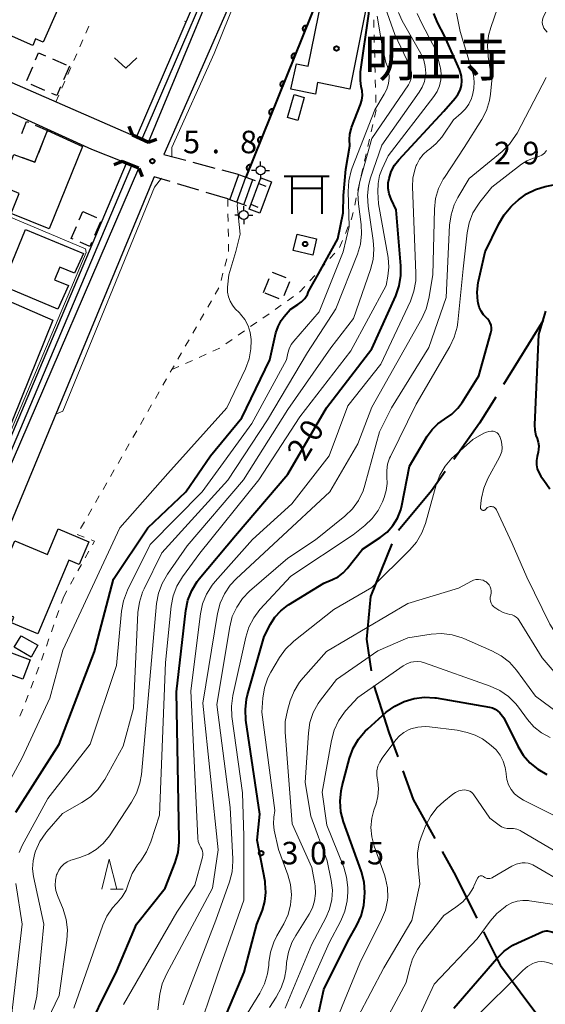
# Model space of a CAD drawing. Units: metres. Extents: x -78000 to -76000, y 33000 to 34501.
# Drawn here: x -77424 to -77336, y 33780 to 33944 of the extents above; entities that cross this region are included whole.
import ezdxf

# ---------------------------------------------------------------- set-up
doc = ezdxf.new("R2010")
doc.units = ezdxf.units.M
for name, color, linetype, lineweight in [('110600_大字・町・丁目界', 7, 'Continuous', 40), ('210100_道路縁(街区線)', 7, 'Continuous', 30), ('210600_庭園路等', 7, 'Continuous', 30), ('220300_道路橋(高架部)', 7, 'Continuous', 70), ('220399_道路橋(ひげ)', 7, 'Continuous', 70), ('221400_石段', 7, 'Continuous', 30), ('221499_石段(中)', 7, 'Continuous', 30), ('300100_普通建物', 7, 'Continuous', 30), ('300300_普通無壁舎', 7, 'Continuous', 30), ('340200_屋門', 7, 'Continuous', 30), ('352100_神社', 7, 'Continuous', 40), ('420500_灯ろう', 7, 'Continuous', 30), ('510100_河川', 7, 'Continuous', 30), ('611100_コンクリート被覆(直落)', 7, 'Continuous', 30), ('630100_植生界', 7, 'Continuous', 30), ('631300_畑', 7, 'Continuous', 13), ('633200_針葉樹林', 7, 'Continuous', 13), ('710100_等高線(計曲線)', 7, 'Continuous', 40), ('710200_等高線(主曲線)', 7, 'Continuous', 13), ('731200_図化機測定による標高点', 7, 'Continuous', 40), ('813100_(注記)建物の名称', 7, 'Continuous', 40), ('819900_指示点', 7, 'Continuous', 40)]:
    doc.layers.add(name, color=color, linetype=linetype, lineweight=lineweight)
doc.styles.add('Style-Kanji', font='MS Gothic.ttf')
doc.styles.add('Style-WORKING', font='MS Gothic.ttf')

msp = doc.modelspace()

# ---------------------------------------------------------------- linework, layer by layer
at = {"layer": '110600_大字・町・丁目界', "linetype": 'Continuous', "lineweight": 40}
for p, q in [((-77336.466, 33893.542), (-77343.046, 33882.913)), ((-77361.663, 33856.387), (-77365.21, 33847.6)), ((-77346.413, 33791.759), (-77343.58, 33786.09)), ((-77337.03, 33777.31), (-77343.58, 33786.09))]:
    msp.add_line(p, q, dxfattribs=at)
at = {"layer": '110600_大字・町・丁目界', "linetype": 'Continuous', "lineweight": 40, "flags": 128}
for points in [[(-77344.361, 33880.787), (-77347.04, 33876.46), (-77351.332, 33870.419)], [(-77352.78, 33868.381), (-77355.04, 33865.2), (-77360.548, 33858.598)], [(-77365.21, 33847.6), (-77365.89, 33840.5), (-77365.126, 33835.187)], [(-77364.656, 33832.739), (-77362.17, 33824.96), (-77360.688, 33820.887)], [(-77359.834, 33818.538), (-77358.11, 33813.8), (-77354.486, 33807.281)], [(-77353.272, 33805.096), (-77351.35, 33801.64), (-77347.53, 33793.996)]]:
    msp.add_lwpolyline(points, dxfattribs=at)
at = {"layer": '210100_道路縁(街区線)', "linetype": 'Continuous', "lineweight": 30, "flags": 128}
for points in [[(-77436.84, 33938.36), (-77428.96, 33934.92), (-77403.36, 33923.74), (-77402.24, 33923.25), (-77385.93, 33962.52), (-77430.01, 33979.32), (-77432.6, 33979.85), (-77434.05, 33979.85), (-77435.49, 33979.27), (-77441.01, 33974.69), (-77445.65, 33976.98), (-77459.22, 33983.66), (-77471.88, 33963.43), (-77474, 33959.3), (-77473.19, 33956.05), (-77456.39, 33947.88), (-77436.84, 33938.36)], [(-77372.89, 33966.03), (-77380.04, 33962.9), (-77382.18, 33961.14), (-77399.64, 33921.22)], [(-77475.84, 33951.56), (-77479.6, 33951.44), (-77494.89, 33930.95), (-77493.07, 33926.25), (-77478.58, 33919.94), (-77418.17, 33893.64), (-77428.76, 33867.48), (-77426.08, 33867.29), (-77403.84, 33918.92), (-77406.62, 33920.06), (-77411.66, 33922.03), (-77427.3, 33929.15)], [(-77401.26, 33917.51), (-77401.43, 33917.11), (-77424.38, 33861.75), (-77430.24, 33847.6)]]:
    msp.add_lwpolyline(points, dxfattribs=at)
at = {"layer": '210600_庭園路等', "linetype": 'Continuous', "lineweight": 30}
for p, q in [((-77399.64, 33921.22), (-77396.017, 33920.252)), ((-77394.81, 33919.929), (-77391.187, 33918.96)), ((-77389.979, 33918.637), (-77387.52, 33917.98)), ((-77398.59, 33916.701), (-77401.26, 33917.51)), ((-77393.805, 33915.25), (-77397.394, 33916.338)), ((-77389.02, 33913.8), (-77392.609, 33914.888))]:
    msp.add_line(p, q, dxfattribs=at)
at = {"layer": '220300_道路橋(高架部)', "linetype": 'Continuous', "lineweight": 70, "flags": 128}
for points in [[(-77404.91, 33924.49), (-77402.24, 33923.25)], [(-77403.84, 33918.92), (-77406.62, 33920.06)]]:
    msp.add_lwpolyline(points, dxfattribs=at)
at = {"layer": '220399_道路橋(ひげ)', "linetype": 'Continuous', "lineweight": 70, "flags": 128}
for points in [[(-77404.91, 33924.49), (-77405.42, 33925.9)], [(-77402.24, 33923.25), (-77400.83, 33923.77)], [(-77406.62, 33920.06), (-77408, 33919.48)], [(-77403.84, 33918.92), (-77403.26, 33917.54)]]:
    msp.add_lwpolyline(points, dxfattribs=at)
at = {"layer": '221400_石段', "linetype": 'Continuous', "lineweight": 30, "flags": 128}
for points in [[(-77387.52, 33917.98), (-77385.99, 33917.44), (-77384.47, 33916.89)], [(-77389.02, 33913.8), (-77385.96, 33912.7)]]:
    msp.add_lwpolyline(points, dxfattribs=at)
at = {"layer": '221499_石段(中)', "linetype": 'Continuous', "lineweight": 30, "flags": 128}
for points in [[(-77388.67, 33913.67), (-77387.17, 33917.86)], [(-77387.49, 33913.25), (-77385.99, 33917.44)], [(-77386.31, 33912.83), (-77384.82, 33917.02)]]:
    msp.add_lwpolyline(points, dxfattribs=at)
at = {"layer": '300100_普通建物', "linetype": 'Continuous', "lineweight": 30, "flags": 128}
for points in [[(-77421.5, 33939.39), (-77428.32, 33942.38), (-77425.67, 33948.42), (-77423.88, 33947.64), (-77423.19, 33949.21), (-77419.97, 33947.8), (-77420.48, 33946.64), (-77417.39, 33945.28), (-77419.74, 33939.92), (-77421.02, 33940.48)], [(-77375.61, 33935.9), (-77373.32, 33947.15), (-77365.97, 33945.69), (-77368.66, 33932.11), (-77374.03, 33933.18), (-77374.4, 33931.28), (-77378.48, 33932.09), (-77377.56, 33936.29)], [(-77413.23, 33922.53), (-77418.75, 33908.81), (-77425.11, 33911.39), (-77423.75, 33914.73), (-77426.67, 33915.92), (-77426.2, 33917.17), (-77424.68, 33921.22), (-77421.17, 33919.93), (-77419.06, 33925.18)], [(-77426.56, 33899.32), (-77422.7, 33908.7), (-77413.07, 33904.74), (-77414.57, 33901.46), (-77417.01, 33902.44), (-77417.89, 33900.31), (-77415.53, 33899.38), (-77417.34, 33895.45)], [(-77417.28, 33858.84), (-77412.17, 33856.7), (-77413.76, 33852.91), (-77415.5, 33853.65), (-77420.65, 33841.38), (-77425.02, 33843.21), (-77424.64, 33844.12), (-77429.08, 33845.98), (-77424.51, 33856.88), (-77419.06, 33854.59)]]:
    msp.add_lwpolyline(points, close=True, dxfattribs=at)
at = {"layer": '300100_普通建物', "linetype": 'Continuous', "lineweight": 30}
for points in [[(-77376.27, 33930.73), (-77377.35, 33926.89), (-77379.03, 33927.36), (-77377.94, 33931.2)], [(-77383.49, 33917.3), (-77381.72, 33916.63), (-77383.68, 33911.43), (-77385.45, 33912.1)], [(-77378.1, 33905.21), (-77377.47, 33907.92), (-77374.21, 33907.16), (-77374.84, 33904.45)], [(-77423.46, 33841.04), (-77420.65, 33839.46), (-77421.78, 33837.5), (-77424.59, 33839.13)], [(-77426.82, 33838.86), (-77421.96, 33837.06), (-77423.17, 33833.79), (-77428.03, 33835.6)]]:
    msp.add_3dface(points, dxfattribs=at)
at = {"layer": '300300_普通無壁舎', "linetype": 'Continuous', "lineweight": 30}
for p, q in [((-77422.502, 33933.538), (-77421.516, 33935.835)), ((-77418.231, 33937.143), (-77415.933, 33936.157)), ((-77415.38, 33935.92), (-77416.366, 33933.623)), ((-77419.482, 33931.889), (-77421.779, 33932.875)), ((-77419.635, 33923.748), (-77420.568, 33921.429)), ((-77413.742, 33910.339), (-77413.16, 33911.69)), ((-77413.16, 33911.69), (-77410.863, 33910.704)), ((-77410.209, 33910.014), (-77411.195, 33907.717)), ((-77381.629, 33901.636), (-77379.308, 33900.706)), ((-77383.06, 33898.24), (-77382.13, 33900.561)), ((-77378.74, 33899.988), (-77379.672, 33897.668)), ((-77380.432, 33897.196), (-77382.756, 33898.119))]:
    msp.add_line(p, q, dxfattribs=at)
at = {"layer": '300300_普通無壁舎', "linetype": 'Continuous', "lineweight": 30, "flags": 128}
for points in [[(-77421.022, 33936.983), (-77420.53, 33938.13), (-77419.379, 33937.636)], [(-77416.86, 33932.474), (-77417.48, 33931.03), (-77418.333, 33931.396)], [(-77423.324, 33924.716), (-77422.54, 33926.72), (-77422.221, 33926.579)], [(-77421.078, 33926.073), (-77419.06, 33925.18), (-77419.169, 33924.908)], [(-77421.034, 33920.269), (-77421.17, 33919.93), (-77423.174, 33920.666)], [(-77414.745, 33907.085), (-77415.08, 33907.23), (-77414.236, 33909.191)], [(-77411.689, 33906.568), (-77411.98, 33905.89), (-77413.597, 33906.589)]]:
    msp.add_lwpolyline(points, dxfattribs=at)
at = {"layer": '340200_屋門', "linetype": 'Continuous', "lineweight": 30}
for p, q in [((-77383.83, 33916.4), (-77382.661, 33915.957)), ((-77382.076, 33915.736), (-77382.06, 33915.73)), ((-77385.15, 33912.91), (-77383.983, 33912.462)), ((-77383.4, 33912.238), (-77383.38, 33912.23))]:
    msp.add_line(p, q, dxfattribs=at)
at = {"layer": '352100_神社', "linetype": 'Continuous', "lineweight": 40}
for p, q in [((-77379.6, 33917.585), (-77372.1, 33917.585)), ((-77378.35, 33917.585), (-77378.35, 33911.335)), ((-77373.35, 33917.585), (-77373.35, 33911.335)), ((-77378.35, 33915.585), (-77373.35, 33915.585))]:
    msp.add_line(p, q, dxfattribs=at)
at = {"layer": '420500_灯ろう', "linetype": 'Continuous', "lineweight": 30}
for p, q in [((-77383.55, 33919.31), (-77383.55, 33920.06)), ((-77384.3, 33918.56), (-77385.05, 33918.56)), ((-77383.55, 33917.81), (-77383.55, 33917.06)), ((-77382.8, 33918.56), (-77382.05, 33918.56)), ((-77386.34, 33911.88), (-77386.34, 33912.63)), ((-77387.09, 33911.13), (-77387.84, 33911.13)), ((-77386.34, 33910.38), (-77386.34, 33909.63)), ((-77385.59, 33911.13), (-77384.84, 33911.13))]:
    msp.add_line(p, q, dxfattribs=at)
for centre in [(-77383.55, 33918.56), (-77386.34, 33911.13)]:
    msp.add_circle(centre, 0.75, dxfattribs=at)
at = {"layer": '510100_河川', "linetype": 'Continuous', "lineweight": 30, "flags": 128}
for points in [[(-77404.23, 33924.12), (-77387.46, 33963.1)], [(-77403.32, 33923.72), (-77386.52, 33962.74)], [(-77428.07, 33867.43), (-77405.91, 33919.77)], [(-77427.02, 33867.36), (-77404.99, 33919.39)]]:
    msp.add_lwpolyline(points, dxfattribs=at)
at = {"layer": '611100_コンクリート被覆(直落)', "linetype": 'Continuous', "lineweight": 40}
msp.add_line((-77371.37, 33953.76), (-77385.99, 33917.44), dxfattribs=at)
at = {"layer": '611100_コンクリート被覆(直落)', "linetype": 'Continuous', "lineweight": 40, "flags": 128}
for points in [[(-77376.224, 33941.7), (-77375.851, 33942.628), (-77375.893, 33942.643), (-77375.935, 33942.653), (-77375.977, 33942.66), (-77376.021, 33942.664), (-77376.064, 33942.663), (-77376.108, 33942.659), (-77376.151, 33942.652), (-77376.192, 33942.639), (-77376.234, 33942.625), (-77376.273, 33942.605), (-77376.311, 33942.584), (-77376.346, 33942.558), (-77376.379, 33942.529), (-77376.41, 33942.498), (-77376.438, 33942.464), (-77376.462, 33942.429), (-77376.483, 33942.391), (-77376.502, 33942.351), (-77376.516, 33942.309), (-77376.527, 33942.267), (-77376.534, 33942.225), (-77376.538, 33942.181), (-77376.537, 33942.138), (-77376.533, 33942.094), (-77376.525, 33942.051), (-77376.513, 33942.009), (-77376.498, 33941.968), (-77376.478, 33941.929), (-77376.457, 33941.891), (-77376.431, 33941.856), (-77376.403, 33941.823), (-77376.372, 33941.792), (-77376.338, 33941.764), (-77376.302, 33941.74), (-77376.264, 33941.719)], [(-77378.091, 33937.062), (-77377.718, 33937.99), (-77377.76, 33938.004), (-77377.802, 33938.015), (-77377.844, 33938.022), (-77377.888, 33938.026), (-77377.931, 33938.025), (-77377.975, 33938.021), (-77378.018, 33938.013), (-77378.06, 33938.001), (-77378.101, 33937.986), (-77378.14, 33937.967), (-77378.178, 33937.945), (-77378.213, 33937.919), (-77378.246, 33937.891), (-77378.277, 33937.86), (-77378.305, 33937.826), (-77378.329, 33937.79), (-77378.35, 33937.753), (-77378.369, 33937.713), (-77378.383, 33937.671), (-77378.394, 33937.629), (-77378.401, 33937.587), (-77378.405, 33937.543), (-77378.404, 33937.499), (-77378.4, 33937.456), (-77378.392, 33937.413), (-77378.38, 33937.371), (-77378.365, 33937.33), (-77378.346, 33937.29), (-77378.324, 33937.253), (-77378.298, 33937.218), (-77378.27, 33937.184), (-77378.239, 33937.154), (-77378.205, 33937.126), (-77378.169, 33937.102), (-77378.132, 33937.08)], [(-77379.959, 33932.424), (-77379.585, 33933.351), (-77379.627, 33933.366), (-77379.669, 33933.376), (-77379.711, 33933.384), (-77379.755, 33933.387), (-77379.798, 33933.387), (-77379.842, 33933.383), (-77379.885, 33933.375), (-77379.927, 33933.363), (-77379.968, 33933.348), (-77380.007, 33933.328), (-77380.045, 33933.307), (-77380.08, 33933.281), (-77380.113, 33933.252), (-77380.144, 33933.222), (-77380.172, 33933.188), (-77380.196, 33933.152), (-77380.217, 33933.114), (-77380.236, 33933.074), (-77380.25, 33933.033), (-77380.261, 33932.991), (-77380.268, 33932.948), (-77380.272, 33932.904), (-77380.271, 33932.861), (-77380.267, 33932.817), (-77380.259, 33932.774), (-77380.247, 33932.733), (-77380.232, 33932.691), (-77380.213, 33932.652), (-77380.191, 33932.614), (-77380.165, 33932.579), (-77380.137, 33932.546), (-77380.106, 33932.515), (-77380.072, 33932.488), (-77380.036, 33932.464), (-77379.999, 33932.442)], [(-77381.826, 33927.785), (-77381.452, 33928.713), (-77381.494, 33928.728), (-77381.536, 33928.738), (-77381.578, 33928.745), (-77381.622, 33928.749), (-77381.666, 33928.748), (-77381.709, 33928.744), (-77381.752, 33928.737), (-77381.794, 33928.724), (-77381.835, 33928.71), (-77381.874, 33928.69), (-77381.912, 33928.669), (-77381.947, 33928.643), (-77381.98, 33928.614), (-77382.011, 33928.583), (-77382.039, 33928.549), (-77382.063, 33928.514), (-77382.084, 33928.476), (-77382.103, 33928.436), (-77382.117, 33928.394), (-77382.128, 33928.352), (-77382.135, 33928.31), (-77382.139, 33928.266), (-77382.138, 33928.223), (-77382.134, 33928.179), (-77382.126, 33928.136), (-77382.114, 33928.094), (-77382.1, 33928.053), (-77382.08, 33928.014), (-77382.058, 33927.976), (-77382.033, 33927.941), (-77382.004, 33927.908), (-77381.973, 33927.877), (-77381.939, 33927.849), (-77381.903, 33927.825), (-77381.866, 33927.804)], [(-77383.693, 33923.147), (-77383.319, 33924.075), (-77383.361, 33924.089), (-77383.403, 33924.1), (-77383.445, 33924.107), (-77383.489, 33924.111), (-77383.533, 33924.11), (-77383.576, 33924.106), (-77383.619, 33924.098), (-77383.661, 33924.086), (-77383.702, 33924.071), (-77383.741, 33924.052), (-77383.779, 33924.03), (-77383.814, 33924.005), (-77383.847, 33923.976), (-77383.878, 33923.945), (-77383.906, 33923.911), (-77383.93, 33923.875), (-77383.952, 33923.838), (-77383.97, 33923.798), (-77383.984, 33923.756), (-77383.995, 33923.714), (-77384.002, 33923.672), (-77384.006, 33923.628), (-77384.005, 33923.584), (-77384.001, 33923.541), (-77383.994, 33923.498), (-77383.981, 33923.456), (-77383.967, 33923.415), (-77383.947, 33923.375), (-77383.925, 33923.338), (-77383.9, 33923.303), (-77383.871, 33923.269), (-77383.84, 33923.239), (-77383.806, 33923.211), (-77383.77, 33923.187), (-77383.733, 33923.165)], [(-77385.56, 33918.509), (-77385.186, 33919.436), (-77385.228, 33919.451), (-77385.27, 33919.461), (-77385.312, 33919.469), (-77385.356, 33919.472), (-77385.4, 33919.472), (-77385.443, 33919.468), (-77385.486, 33919.46), (-77385.528, 33919.448), (-77385.569, 33919.433), (-77385.609, 33919.413), (-77385.646, 33919.392), (-77385.681, 33919.366), (-77385.715, 33919.337), (-77385.745, 33919.307), (-77385.773, 33919.273), (-77385.797, 33919.237), (-77385.819, 33919.199), (-77385.837, 33919.159), (-77385.851, 33919.118), (-77385.862, 33919.076), (-77385.869, 33919.033), (-77385.873, 33918.989), (-77385.872, 33918.946), (-77385.868, 33918.902), (-77385.861, 33918.859), (-77385.848, 33918.818), (-77385.834, 33918.776), (-77385.814, 33918.737), (-77385.792, 33918.699), (-77385.767, 33918.664), (-77385.738, 33918.631), (-77385.707, 33918.6), (-77385.673, 33918.573), (-77385.638, 33918.549), (-77385.6, 33918.527)]]:
    msp.add_lwpolyline(points, close=True, dxfattribs=at)
at = {"layer": '630100_植生界', "linetype": 'Continuous', "lineweight": 13}
for p, q in [((-77412.676, 33941.446), (-77412.181, 33942.594)), ((-77396.194, 33943.399), (-77395.98, 33943.31)), ((-77364.663, 33942.377), (-77364.697, 33943.626)), ((-77364.595, 33939.878), (-77364.629, 33941.127)), ((-77413.667, 33939.151), (-77413.171, 33940.299)), ((-77414.658, 33936.856), (-77414.162, 33938.004)), ((-77364.527, 33937.379), (-77364.561, 33938.628)), ((-77364.459, 33934.879), (-77364.493, 33936.129)), ((-77415.648, 33934.561), (-77415.153, 33935.708)), ((-77416.639, 33932.265), (-77416.144, 33933.413)), ((-77364.391, 33932.38), (-77364.425, 33933.63)), ((-77417.63, 33929.97), (-77417.135, 33931.118)), ((-77364.322, 33929.881), (-77364.356, 33931.131)), ((-77364.577, 33927.414), (-77364.303, 33928.633)), ((-77365.125, 33924.974), (-77364.851, 33926.194)), ((-77365.672, 33922.535), (-77365.398, 33923.755)), ((-77366.22, 33920.096), (-77365.946, 33921.315)), ((-77366.768, 33917.657), (-77366.494, 33918.876)), ((-77367.316, 33915.217), (-77367.042, 33916.437)), ((-77389.02, 33913.8), (-77388.998, 33912.55)), ((-77367.864, 33912.778), (-77367.59, 33913.998)), ((-77388.976, 33911.3), (-77388.955, 33910.051)), ((-77388.932, 33908.801), (-77388.908, 33907.551)), ((-77369.404, 33908.042), (-77368.92, 33909.194)), ((-77370.372, 33905.737), (-77369.888, 33906.889)), ((-77372.021, 33903.863), (-77371.186, 33904.793)), ((-77389.181, 33903.843), (-77389.499, 33902.634)), ((-77389.818, 33901.426), (-77390.136, 33900.217)), ((-77373.691, 33902.002), (-77372.856, 33902.933)), ((-77375.36, 33900.141), (-77374.525, 33901.072)), ((-77390.488, 33899.022), (-77391.11, 33897.938)), ((-77377.03, 33898.281), (-77376.195, 33899.211)), ((-77391.733, 33896.854), (-77392.355, 33895.77)), ((-77379.06, 33896.828), (-77378.035, 33897.543)), ((-77381.112, 33895.399), (-77380.086, 33896.114)), ((-77392.977, 33894.686), (-77393.6, 33893.601)), ((-77385.214, 33892.541), (-77384.189, 33893.256)), ((-77383.163, 33893.97), (-77382.137, 33894.685)), ((-77394.222, 33892.517), (-77394.845, 33891.433)), ((-77387.266, 33891.112), (-77386.24, 33891.827)), ((-77395.467, 33890.349), (-77396.089, 33889.265)), ((-77389.317, 33889.683), (-77388.291, 33890.398)), ((-77396.712, 33888.181), (-77397.334, 33887.097)), ((-77396.037, 33886.398), (-77394.895, 33886.907)), ((-77393.753, 33887.416), (-77392.612, 33887.925)), ((-77398.32, 33885.38), (-77397.178, 33885.889)), ((-77399.202, 33883.845), (-77399.824, 33882.761)), ((-77400.447, 33881.678), (-77401.07, 33880.594)), ((-77401.692, 33879.51), (-77402.315, 33878.426)), ((-77402.937, 33877.342), (-77403.56, 33876.258)), ((-77404.183, 33875.174), (-77404.805, 33874.09)), ((-77405.428, 33873.006), (-77406.051, 33871.922)), ((-77406.673, 33870.839), (-77407.296, 33869.755)), ((-77407.919, 33868.671), (-77408.541, 33867.587)), ((-77409.164, 33866.503), (-77409.786, 33865.419)), ((-77410.409, 33864.335), (-77411.032, 33863.251)), ((-77411.654, 33862.167), (-77412.277, 33861.084)), ((-77412.9, 33860), (-77413.522, 33858.916)), ((-77414.1, 33857.91), (-77412.936, 33857.456)), ((-77412.163, 33855.113), (-77412.77, 33854.02)), ((-77413.378, 33852.928), (-77413.985, 33851.835)), ((-77414.592, 33850.743), (-77415.2, 33849.65)), ((-77416.34, 33847.6), (-77416.753, 33846.42)), ((-77415.807, 33848.558), (-77416.34, 33847.6)), ((-77417.166, 33845.24), (-77417.579, 33844.061)), ((-77417.992, 33842.881), (-77418.405, 33841.701)), ((-77418.818, 33840.521), (-77419.231, 33839.341)), ((-77419.644, 33838.161), (-77420.056, 33836.982)), ((-77420.47, 33835.8), (-77420.921, 33834.634)), ((-77420.469, 33835.802), (-77420.47, 33835.8)), ((-77421.373, 33833.469), (-77421.824, 33832.303)), ((-77422.276, 33831.138), (-77422.727, 33829.972)), ((-77423.179, 33828.806), (-77423.63, 33827.641))]:
    msp.add_line(p, q, dxfattribs=at)
at = {"layer": '630100_植生界', "linetype": 'Continuous', "lineweight": 13, "flags": 128}
for points in [[(-77368.436, 33910.347), (-77368.38, 33910.48), (-77368.138, 33911.559)], [(-77388.884, 33906.301), (-77388.86, 33905.06), (-77388.862, 33905.052)], [(-77391.47, 33888.434), (-77390.47, 33888.88), (-77390.343, 33888.969)], [(-77397.956, 33886.013), (-77398.32, 33885.38), (-77398.579, 33884.929)], [(-77411.771, 33857.001), (-77411.23, 33856.79), (-77411.555, 33856.205)]]:
    msp.add_lwpolyline(points, dxfattribs=at)
at = {"layer": '631300_畑', "linetype": 'Continuous', "lineweight": 13, "flags": 128}
msp.add_lwpolyline([(-77407.885, 33937.315), (-77406.01, 33935.565), (-77404.135, 33937.315)], dxfattribs=at)
at = {"layer": '633200_針葉樹林', "linetype": 'Continuous', "lineweight": 13}
msp.add_line((-77408.542, 33798.83), (-77406.458, 33798.83), dxfattribs=at)
at = {"layer": '633200_針葉樹林', "linetype": 'Continuous', "lineweight": 13, "flags": 128}
msp.add_lwpolyline([(-77410, 33798.83), (-77408.75, 33803.83), (-77407.5, 33798.83)], dxfattribs=at)
at = {"layer": '710100_等高線(計曲線)', "linetype": 'Continuous', "lineweight": 40, "flags": 128}
for points, elevation in [([(-77366.57, 33931.05), (-77366.62, 33931.81), (-77366.8, 33932.56), (-77366.9, 33933.55), (-77366.87, 33934.97), (-77365.51, 33944.63), (-77365.71, 33947.31), (-77366.36, 33950.79), (-77366.36, 33952.02), (-77366.36, 33953.45), (-77364.74, 33956.82), (-77361.87, 33962.46), (-77353, 33978.26), (-77349, 33985.29), (-77343.33, 33991.38), (-77342.26, 33992.75), (-77341.44, 33994.29), (-77340.9, 33995.95), (-77340.69, 33997.28), (-77340.28, 34001.72), (-77337.01, 34009), (-77333.52, 34020.43)], 10), ([(-77413.53, 33773), (-77407.5, 33785.25), (-77404.22, 33793), (-77399.44, 33799), (-77397.78, 33803.28), (-77397.29, 33804.96), (-77397.1, 33806.69), (-77397.1, 33807.09), (-77397.56, 33831.68), (-77396.01, 33845.24), (-77395.66, 33846.95), (-77395.02, 33848.57), (-77394.11, 33850.06), (-77393.75, 33850.51), (-77387.73, 33857.73), (-77379, 33867.98), (-77372.54, 33879), (-77365, 33888.84), (-77361.01, 33897.68), (-77360.44, 33899.33), (-77360.16, 33901.05), (-77360.17, 33902.65), (-77360.97, 33912.01), (-77361.79, 33913.78), (-77362.1, 33914.65), (-77362.26, 33915.56), (-77362.26, 33916.49), (-77362.14, 33917.22), (-77361.77, 33918.37), (-77361.2, 33919.43), (-77360.48, 33920.34), (-77353, 33928.43), (-77351.12, 33930.6), (-77350.65, 33931.23), (-77350.31, 33931.94), (-77350.09, 33932.7), (-77350.01, 33933.48), (-77350.07, 33934.27), (-77350.26, 33935.03), (-77350.4, 33935.39), (-77352.89, 33941), (-77354.05, 33943.21), (-77354.66, 33944.67)], 20), ([(-77424.33, 33811.67), (-77417.11, 33823), (-77411.2, 33838.44), (-77408.07, 33850.47), (-77402.33, 33859), (-77396.02, 33865), (-77391.9, 33871), (-77386.65, 33877.35), (-77382.01, 33887), (-77380.98, 33891.48), (-77380.62, 33892.56), (-77380.09, 33893.56), (-77379.61, 33894.2), (-77378.61, 33895.39), (-77377.33, 33896.2), (-77376.71, 33896.67), (-77376.18, 33897.25), (-77375.75, 33897.91), (-77375.53, 33898.41), (-77373.89, 33901.35), (-77370.65, 33907.16), (-77369.8, 33911.48), (-77369.71, 33914.37), (-77369.34, 33918.78), (-77368.67, 33922.67), (-77368.71, 33923.71), (-77368.66, 33924.58), (-77368.47, 33925.43), (-77368.37, 33925.71), (-77366.87, 33929.54), (-77366.66, 33930.28), (-77366.57, 33931.05)], 10), ([(-77361.49, 33859.39), (-77360.73, 33860.64), (-77360.19, 33862), (-77360, 33862.77), (-77358.72, 33869.28), (-77355.76, 33874.29), (-77354.96, 33875.4), (-77353.98, 33876.37), (-77352.89, 33877.12), (-77351.7, 33877.95), (-77350.66, 33878.98), (-77349.97, 33879.92), (-77347.19, 33884.33), (-77345.15, 33891.52), (-77345.07, 33891.94), (-77345.07, 33892.35), (-77345.14, 33892.77), (-77345.27, 33893.16), (-77345.48, 33893.53), (-77345.74, 33893.85), (-77345.9, 33894), (-77346.4, 33894.52), (-77346.81, 33895.12), (-77347.11, 33895.78), (-77347.3, 33896.52), (-77347.33, 33896.71), (-77347.43, 33898.29), (-77347.26, 33899.87), (-77347.21, 33900.1), (-77346.1, 33905), (-77343.87, 33909.67), (-77342.98, 33911.17), (-77341.84, 33912.49), (-77341.51, 33912.8), (-77340.56, 33913.64), (-77339.23, 33914.64), (-77337.75, 33915.39), (-77336.13, 33915.87), (-77333.61, 33916.39)], 30), ([(-77336.09, 33895.1), (-77337.21, 33891.21), (-77337.9, 33876.2), (-77337.86, 33875.29), (-77337.66, 33874.41), (-77337.47, 33873.9), (-77337.28, 33873.32), (-77337.19, 33872.71), (-77337.21, 33872.1), (-77337.29, 33871.65), (-77337.48, 33870.9), (-77337.59, 33870.22), (-77337.58, 33869.53), (-77337.45, 33868.86), (-77337.2, 33868.22), (-77336.85, 33867.62), (-77336.73, 33867.47), (-77336.33, 33866.97), (-77335.37, 33865.52)], 30), ([(-77391, 33773.84), (-77386.27, 33785), (-77384.15, 33793), (-77383.24, 33795.33), (-77382.82, 33796.79), (-77382.65, 33798.31), (-77382.76, 33799.83), (-77382.8, 33800.12), (-77384.11, 33807), (-77383.69, 33811.33), (-77385.98, 33827.01), (-77386.08, 33828.75), (-77385.87, 33830.48), (-77385.7, 33831.19), (-77382.94, 33840.94), (-77381.9, 33842.97), (-77381.14, 33844.17), (-77380.19, 33845.22), (-77379.07, 33846.09), (-77378.91, 33846.19), (-77373, 33849.82), (-77371.54, 33850.41), (-77370.61, 33850.88), (-77369.78, 33851.51), (-77369.1, 33852.23), (-77366.55, 33855.45), (-77363.61, 33857.39), (-77362.47, 33858.3), (-77361.49, 33859.39)], 30), ([(-77374.55, 33775), (-77373, 33782.13), (-77369, 33790.16), (-77367.5, 33792.82), (-77366.77, 33794.41), (-77366.34, 33796.1), (-77366.2, 33797.5), (-77366.19, 33798.27), (-77366.3, 33800.01), (-77366.71, 33801.71), (-77366.77, 33801.9), (-77369.7, 33810.04), (-77370.15, 33811.73), (-77370.29, 33813.47), (-77370.14, 33815.2), (-77369.95, 33816.03), (-77368.7, 33820.67), (-77368.1, 33822.31), (-77367.23, 33823.82), (-77366.1, 33825.15), (-77365.69, 33825.54), (-77362.59, 33828.3), (-77361.19, 33829.34), (-77359.63, 33830.12), (-77357.96, 33830.62), (-77356.23, 33830.82), (-77354.49, 33830.72), (-77354.27, 33830.69), (-77345.39, 33829.18), (-77344.9, 33829.05), (-77344.45, 33828.84), (-77344.04, 33828.56), (-77343.67, 33828.19), (-77343, 33827.39), (-77340.69, 33822.65), (-77339.8, 33821.17), (-77338.67, 33819.88), (-77337.34, 33818.8), (-77335.83, 33817.96)], 40), ([(-77351.36, 33779), (-77344.19, 33787.31), (-77342.94, 33788.52), (-77341.5, 33789.5), (-77340.68, 33789.91), (-77336.5, 33791.77), (-77336.24, 33791.86), (-77335.98, 33791.9), (-77335.72, 33791.89), (-77335.51, 33791.86), (-77335, 33791.73), (-77325.84, 33788.16), (-77309.08, 33783.54)], 50)]:
    msp.add_lwpolyline(points, dxfattribs=dict(at, elevation=elevation))
at = {"layer": '710200_等高線(主曲線)', "linetype": 'Continuous', "lineweight": 13, "flags": 128}
for points, elevation in [([(-77398.31, 33920.84), (-77398.31, 33922.4), (-77391.28, 33938.06), (-77382.57, 33959.68), (-77382.06, 33960.95), (-77379.96, 33962.83), (-77375.74, 33964.72), (-77372.89, 33966.03)], 6), ([(-77335.8, 33941.6), (-77336.12, 33942), (-77336.32, 33942.27), (-77336.47, 33942.57), (-77336.56, 33942.89), (-77336.6, 33943.23), (-77336.58, 33943.56), (-77336.5, 33943.89), (-77336.38, 33944.18), (-77332.52, 33951.48)], 26), ([(-77400.67, 33778.73), (-77400.31, 33781.35), (-77399.92, 33783.05), (-77399.22, 33784.69), (-77391.55, 33799), (-77390.61, 33805.39), (-77393.14, 33829.81), (-77390.72, 33844.76), (-77390.29, 33846.45), (-77389.58, 33848.04), (-77388.6, 33849.48), (-77387.63, 33850.51), (-77380.59, 33857), (-77372.01, 33865), (-77367.33, 33873), (-77365, 33879.14), (-77356.66, 33893.9), (-77355.93, 33895.48), (-77355.48, 33897.24), (-77354.86, 33901.14), (-77354.58, 33912.13), (-77354.39, 33913.86), (-77353.89, 33915.53), (-77353.12, 33917.09), (-77352.92, 33917.4), (-77349.61, 33922.39), (-77346.67, 33927.06), (-77345.9, 33928.56), (-77345.4, 33930.18), (-77345.22, 33931.28), (-77345, 33933.56), (-77345.62, 33937.56), (-77345.73, 33939.3), (-77345.54, 33941.03), (-77345.19, 33942.35), (-77343, 33948.69)], 24), ([(-77423.78, 33804.95), (-77423.24, 33806.11), (-77419, 33813.92), (-77411.95, 33823), (-77407.56, 33836.11), (-77406.7, 33845.16), (-77406.39, 33846.88), (-77405.71, 33848.66), (-77401.95, 33856.25), (-77393.26, 33865), (-77385, 33876.4), (-77379.25, 33887), (-77379.01, 33888.12), (-77378.78, 33888.86), (-77378.42, 33889.55), (-77378.02, 33890.1), (-77373.78, 33895), (-77369.79, 33905), (-77368.76, 33909.24), (-77368.94, 33915.07), (-77368.84, 33916.81), (-77368.44, 33918.51), (-77368.27, 33918.97), (-77364.53, 33928.67), (-77362.95, 33931.24), (-77362.52, 33932.1), (-77362.24, 33933.02), (-77362.13, 33933.97), (-77362.19, 33934.93), (-77362.41, 33935.86), (-77362.69, 33936.54), (-77363.35, 33939.64), (-77364.09, 33944.24)], 12), ([(-77421.36, 33800.93), (-77421.53, 33802.23), (-77421.46, 33803.54), (-77421.17, 33804.81), (-77421.11, 33805), (-77421.04, 33805.19), (-77420.33, 33806.78), (-77419.35, 33808.22), (-77419.16, 33808.45), (-77416.57, 33811.43), (-77413.34, 33813.26), (-77411.9, 33814.24), (-77410.66, 33815.46), (-77409.64, 33816.88), (-77409.51, 33817.11), (-77406.43, 33822.66), (-77404.74, 33829), (-77403.97, 33844.94), (-77403.73, 33846.67), (-77403.2, 33848.33), (-77402.96, 33848.85), (-77400.02, 33854.87), (-77389, 33866.95), (-77382.41, 33877), (-77375.75, 33888.25), (-77371, 33895.51), (-77367.41, 33904.61), (-77366.92, 33906.28), (-77366.72, 33908.01), (-77366.8, 33909.55), (-77367.24, 33912.98), (-77367.31, 33914.72), (-77367.08, 33916.45), (-77366.95, 33916.96), (-77365, 33923.9), (-77358.89, 33932.81), (-77358.65, 33933.25), (-77358.48, 33933.72), (-77358.4, 33934.22), (-77358.4, 33934.73), (-77358.42, 33934.88), (-77358.66, 33935.86), (-77359.06, 33936.79), (-77359.18, 33936.99), (-77361.18, 33941.22), (-77362.72, 33945.61)], 14), ([(-77409.75, 33806.46), (-77408.74, 33807.71), (-77405.03, 33813.31), (-77404.2, 33814.84), (-77403.64, 33816.49), (-77403.41, 33817.94), (-77400.87, 33846.42), (-77400.56, 33848.14), (-77399.96, 33849.78), (-77399.07, 33851.32), (-77395.75, 33856), (-77386.37, 33867), (-77379, 33878.76), (-77371.86, 33889), (-77368.08, 33893.92), (-77365.22, 33902.03), (-77364.78, 33903.72), (-77364.65, 33905.46), (-77364.76, 33906.86), (-77365.63, 33912.6), (-77365.74, 33914.34), (-77365.54, 33916.07), (-77365.21, 33917.3), (-77363.36, 33922.78), (-77357.1, 33931.57), (-77356.59, 33932.44), (-77356.23, 33933.38), (-77356.05, 33934.37), (-77356.03, 33934.76), (-77356.09, 33935.85), (-77356.34, 33936.91), (-77356.77, 33937.91), (-77356.85, 33938.04), (-77359.95, 33943.48), (-77360.57, 33944.84)], 16), ([(-77406.38, 33779.62), (-77397.51, 33795), (-77394.5, 33799.5), (-77393.21, 33804.16), (-77393.15, 33804.5), (-77393.15, 33804.84), (-77393.2, 33805.17), (-77393.32, 33805.49), (-77393.47, 33805.77), (-77393.74, 33806.25), (-77393.93, 33806.78), (-77394.01, 33807.33), (-77394.02, 33807.41), (-77395.17, 33831.89), (-77393.57, 33844.68), (-77393.21, 33846.39), (-77392.55, 33848), (-77391.62, 33849.48), (-77391.13, 33850.08), (-77384.91, 33857.09), (-77378.36, 33863), (-77372.1, 33871), (-77369, 33879.33), (-77363.48, 33886.27), (-77358.58, 33896.8), (-77357.99, 33898.44), (-77357.68, 33900.15), (-77357.66, 33901.43), (-77358.25, 33915.8), (-77358.18, 33917.26), (-77357.86, 33918.68), (-77357.6, 33919.4), (-77357.52, 33919.57), (-77357.07, 33920.44), (-77356.47, 33921.21), (-77355.74, 33921.86), (-77355.46, 33922.07), (-77354.32, 33922.98), (-77353.35, 33924.07), (-77353.11, 33924.41), (-77351.39, 33927), (-77350.12, 33928.08), (-77349.41, 33928.79), (-77348.83, 33929.62), (-77348.41, 33930.54), (-77348.34, 33930.74), (-77348.24, 33931.08), (-77347.99, 33932.18), (-77347.93, 33933.3), (-77348.08, 33934.42), (-77348.21, 33934.93), (-77350.28, 33941.72), (-77350.92, 33944.75)], 22), ([(-77362.32, 33900.94), (-77362.17, 33902.44), (-77362.3, 33904.08), (-77363.88, 33913), (-77364.01, 33915), (-77363.97, 33916.37), (-77363.7, 33917.71), (-77363.29, 33918.82), (-77362.27, 33921), (-77354.65, 33930.85), (-77354.1, 33931.7), (-77353.71, 33932.64), (-77353.49, 33933.63), (-77353.44, 33934.64), (-77353.57, 33935.64), (-77353.6, 33935.77), (-77354.26, 33938.49), (-77356.75, 33943.12), (-77357.44, 33944.72)], 18), ([(-77442.06, 33935.88), (-77440.2, 33934.46), (-77434.9, 33931.39), (-77433.7, 33930.46), (-77433.2, 33929.03), (-77438.48, 33917.88), (-77438.55, 33916.74), (-77437.98, 33916.1), (-77437.27, 33915.81), (-77412.72, 33905.49), (-77412.58, 33904.91), (-77428.14, 33868.2), (-77427.9, 33867.83)], 6), ([(-77396.45, 33779.58), (-77391, 33793.65), (-77388.73, 33800.06), (-77388.3, 33801.75), (-77388.16, 33803.48), (-77388.17, 33803.91), (-77388.62, 33812.44), (-77390.85, 33829.59), (-77388.68, 33842.55), (-77388.25, 33844.24), (-77387.52, 33845.82), (-77386.54, 33847.26), (-77385.38, 33848.45), (-77379, 33853.99), (-77374.39, 33857), (-77369.5, 33860.97), (-77368.25, 33862.18), (-77367.23, 33863.59), (-77366.47, 33865.16), (-77366.16, 33866.11), (-77363.75, 33875), (-77361.72, 33879), (-77355.48, 33889.08), (-77352.62, 33897.38), (-77352.05, 33909.44), (-77351.81, 33911.16), (-77351.28, 33912.82), (-77350.65, 33914.07), (-77348.78, 33917.22), (-77343.31, 33921.72), (-77342.07, 33922.94), (-77341.06, 33924.35), (-77340.81, 33924.79), (-77335.96, 33934.04)], 26), ([(-77395, 33772.08), (-77390.19, 33786.19), (-77386.33, 33797), (-77386.32, 33807.68), (-77386.57, 33814.87), (-77388.32, 33827.58), (-77388.41, 33829.32), (-77388.18, 33831.11), (-77386.02, 33840.83), (-77385.49, 33842.49), (-77384.69, 33844.04), (-77383.64, 33845.41), (-77378.52, 33851), (-77368.14, 33857.86), (-77366.16, 33859.43), (-77364.95, 33860.58), (-77363.96, 33861.92), (-77363.24, 33863.34), (-77362.96, 33864.05), (-77362.6, 33865.22), (-77362.45, 33866.43), (-77362.5, 33867.5), (-77362.53, 33868.56), (-77362.38, 33869.61), (-77362.05, 33870.62), (-77361.91, 33870.91), (-77357.62, 33879.62), (-77352, 33889.21), (-77351.26, 33890.79), (-77350.79, 33892.47), (-77350.68, 33893.29), (-77349.81, 33902.19), (-77349.13, 33908.14), (-77348.78, 33909.84), (-77348.15, 33911.47), (-77347.24, 33912.95), (-77347.01, 33913.25), (-77345, 33915.76), (-77340.07, 33919.58), (-77339.18, 33920.15), (-77338.21, 33920.56), (-77337.68, 33920.71), (-77337.16, 33920.87), (-77336.68, 33921.12), (-77336.26, 33921.45), (-77335.89, 33921.85)], 28), ([(-77417.65, 33877.98), (-77416.5, 33878.44), (-77401.21, 33915.79), (-77400.04, 33917.26)], 6), ([(-77429.67, 33809), (-77423.27, 33820.73), (-77418.67, 33830.67), (-77416.49, 33838.66), (-77407.02, 33859), (-77399, 33868.06), (-77389.18, 33879), (-77386.07, 33885.51), (-77385.46, 33887.15), (-77385.14, 33888.86), (-77385.11, 33890.25), (-77385.11, 33890.38), (-77385.26, 33891.54), (-77385.62, 33892.66), (-77386.16, 33893.7), (-77386.87, 33894.63), (-77387.08, 33894.85), (-77387.75, 33895.52), (-77388.24, 33896.11), (-77388.63, 33896.78), (-77388.9, 33897.51), (-77389.03, 33898.27), (-77389.03, 33899.09), (-77388.83, 33901.17), (-77387.69, 33905.08), (-77386.94, 33907.94), (-77387.45, 33912.77), (-77387.35, 33913.19)], 8), ([(-77414.65, 33779), (-77409.82, 33792.86), (-77409.15, 33794.35), (-77408.23, 33795.71), (-77407.59, 33796.41), (-77407.46, 33796.54), (-77406.61, 33797.55), (-77405.96, 33798.69), (-77405.53, 33799.82), (-77404.92, 33801.43), (-77404.04, 33802.9), (-77403.78, 33803.25), (-77403.52, 33803.58), (-77402.56, 33805.04), (-77401.84, 33806.72), (-77400.41, 33811.15), (-77399.4, 33836.6), (-77398.43, 33845.97), (-77398.1, 33847.68), (-77397.47, 33849.31), (-77396.55, 33850.85), (-77393.65, 33854.8), (-77383.83, 33867), (-77377, 33877.51), (-77368.5, 33888.5), (-77362.62, 33899.38), (-77362.32, 33900.94)], 18), ([(-77351.65, 33870.63), (-77351.3, 33870.95), (-77348.19, 33873.72), (-77346.32, 33874.78), (-77345.92, 33874.97), (-77345.5, 33875.08), (-77345.06, 33875.12), (-77344.77, 33875.1), (-77344.54, 33875.05), (-77344.33, 33874.97), (-77344.14, 33874.85), (-77343.97, 33874.7), (-77343.83, 33874.52), (-77343.72, 33874.31), (-77343.68, 33874.21), (-77343.47, 33873.57), (-77343.33, 33872.97), (-77343.3, 33872.36), (-77343.37, 33871.75), (-77343.55, 33871.17), (-77343.72, 33870.8), (-77345.65, 33867.23), (-77346.35, 33865.63), (-77346.75, 33863.94), (-77346.84, 33863.11), (-77346.88, 33862.43), (-77346.88, 33862.35), (-77346.87, 33862.27), (-77346.83, 33862.19), (-77346.79, 33862.12), (-77346.74, 33862.05), (-77346.67, 33862), (-77346.6, 33861.96), (-77346.52, 33861.93), (-77346.43, 33861.92), (-77346.35, 33861.92), (-77346.27, 33861.94), (-77346.19, 33861.97), (-77346.11, 33862.01), (-77346.05, 33862.07), (-77346, 33862.13), (-77345.89, 33862.27), (-77345.76, 33862.39), (-77345.6, 33862.48), (-77345.44, 33862.54), (-77345.27, 33862.58), (-77345.09, 33862.58), (-77344.91, 33862.55), (-77344.75, 33862.5), (-77344.59, 33862.41), (-77344.46, 33862.3), (-77344.34, 33862.17), (-77344.25, 33862.02)], 32), ([(-77386.42, 33777), (-77383.65, 33781.53), (-77382.87, 33783.09), (-77382.37, 33784.76), (-77382.19, 33786.17), (-77382.16, 33786.64), (-77381.91, 33788.37), (-77381.36, 33790.02), (-77380.85, 33791.05), (-77379.67, 33793.09), (-77378.96, 33794.62), (-77378.53, 33796.24), (-77378.38, 33797.92), (-77378.53, 33799.59), (-77378.98, 33801.23), (-77380.53, 33805.47), (-77381.26, 33808.66), (-77381.4, 33809.7), (-77381.35, 33810.85), (-77381.19, 33811.95), (-77383.36, 33828.34), (-77383.18, 33830.67), (-77382.89, 33832.39), (-77382.32, 33834.04), (-77381.81, 33835.01), (-77380.39, 33837.4), (-77379.37, 33838.82), (-77378.13, 33840.04), (-77377.98, 33840.15), (-77371.31, 33845.42), (-77365, 33849.11), (-77358.69, 33855.34), (-77357.56, 33856.66), (-77356.68, 33858.17), (-77356.08, 33859.76), (-77354.29, 33866.17), (-77353.67, 33867.8), (-77352.78, 33869.3), (-77351.65, 33870.63)], 32), ([(-77344.25, 33862.02), (-77344.24, 33862)], 32), ([(-77344.24, 33862), (-77341.61, 33856.39), (-77339.17, 33850.83), (-77335.36, 33843), (-77331.34, 33836.66), (-77325.27, 33830.73), (-77323.54, 33828.19), (-77322.62, 33827.05), (-77321.5, 33826.09), (-77320.24, 33825.34), (-77319.52, 33825.03), (-77317, 33824.09), (-77311.29, 33820.47), (-77300.75, 33817.25), (-77291, 33816.16), (-77282.08, 33813.92), (-77273.84, 33811.27), (-77257, 33800.67), (-77251.36, 33794.64), (-77245.51, 33789), (-77238.47, 33785.53), (-77230.83, 33781.17), (-77225, 33776.41)], 32), ([(-77382.07, 33779.14), (-77380.93, 33780.86), (-77380.09, 33782.39), (-77379.54, 33784.04), (-77379.29, 33785.56), (-77379.2, 33786.6), (-77378.91, 33788.32), (-77378.32, 33789.96), (-77377.69, 33791.11), (-77375.45, 33794.66), (-77374.89, 33795.75), (-77374.53, 33796.92), (-77374.37, 33798.14), (-77374.43, 33799.37), (-77374.49, 33799.72), (-77375, 33802.45), (-77378.26, 33809.74), (-77379.44, 33825), (-77379.42, 33826.75), (-77379.07, 33828.6), (-77378.6, 33830.19), (-77377.96, 33831.81), (-77377.05, 33833.3), (-77376.47, 33834.02), (-77372.53, 33838.44), (-77359, 33846.41), (-77350.56, 33849), (-77348.42, 33850.16), (-77348.05, 33850.32), (-77347.65, 33850.42), (-77347.25, 33850.44), (-77346.85, 33850.39), (-77346.46, 33850.28), (-77346.1, 33850.1), (-77345.98, 33850.02), (-77345.71, 33849.79), (-77345.48, 33849.52), (-77345.31, 33849.22), (-77345.19, 33848.88), (-77345.13, 33848.54), (-77345.13, 33848.18), (-77345.19, 33847.81)], 34), ([(-77345.19, 33847.81), (-77345.26, 33847.47), (-77345.26, 33847.13), (-77345.21, 33846.79), (-77345.1, 33846.47), (-77344.93, 33846.17), (-77344.71, 33845.91), (-77344.45, 33845.69), (-77344.37, 33845.63), (-77343.85, 33845.29), (-77343.14, 33844.92), (-77342.39, 33844.68), (-77342, 33844.61), (-77341.64, 33844.52), (-77341.29, 33844.38), (-77340.98, 33844.17), (-77340.7, 33843.92), (-77340.47, 33843.61), (-77336.62, 33837.38), (-77331, 33830.81)], 34), ([(-77379.45, 33779), (-77375, 33789.66), (-77372.66, 33794.05), (-77372.03, 33795.53), (-77371.67, 33797.09), (-77371.58, 33798.69), (-77371.77, 33800.27), (-77372.46, 33803.54), (-77375.16, 33811), (-77376.13, 33816.59), (-77375.58, 33824.89), (-77375.32, 33826.61), (-77374.76, 33828.26), (-77373.92, 33829.79), (-77373.53, 33830.33), (-77370.89, 33833.76), (-77364.01, 33838.51), (-77359, 33840.72), (-77355.11, 33841.3), (-77353.37, 33841.41), (-77351.63, 33841.21), (-77349.96, 33840.71), (-77349.66, 33840.58), (-77344.99, 33838.56), (-77343.46, 33837.73), (-77342.09, 33836.64), (-77340.91, 33835.32), (-77337.74, 33831), (-77331.56, 33826.44)], 36), ([(-77376.94, 33779), (-77372.11, 33789.89), (-77370.17, 33793.59), (-77369.5, 33795.2), (-77369.11, 33796.9), (-77369.03, 33798.34), (-77369.03, 33799.1), (-77369.2, 33800.83), (-77369.67, 33802.51), (-77369.77, 33802.76), (-77372.51, 33809.49), (-77373.27, 33815), (-77371.75, 33823.62), (-77371.3, 33825.3), (-77370.57, 33826.88), (-77369.57, 33828.3), (-77369.31, 33828.6), (-77367.36, 33830.74), (-77359.77, 33836.03), (-77359.15, 33836.39), (-77358.48, 33836.63), (-77358.07, 33836.72), (-77357.42, 33836.77), (-77356.78, 33836.7), (-77356.24, 33836.55), (-77345.27, 33832.64), (-77343.68, 33831.91), (-77342.25, 33830.92), (-77341.01, 33829.69), (-77340.58, 33829.15), (-77339.08, 33827.11), (-77337.99, 33825.89), (-77336.71, 33824.86), (-77335.27, 33824.08)], 38), ([(-77371.75, 33775), (-77367, 33786.49), (-77363.37, 33793.76), (-77362.74, 33795.34), (-77362.4, 33797.01), (-77362.36, 33797.44), (-77362.39, 33799.05), (-77362.7, 33800.63), (-77362.89, 33801.22), (-77364.62, 33806.01), (-77365.02, 33807.53), (-77365.15, 33809.09), (-77365.01, 33810.65), (-77364.66, 33812), (-77364.29, 33813.06), (-77363.99, 33814.28), (-77363.9, 33815.53), (-77364.03, 33816.77), (-77364.07, 33817), (-77364.18, 33817.77), (-77364.15, 33818.54), (-77363.99, 33819.3), (-77363.69, 33820.02), (-77363.3, 33820.65), (-77361.03, 33823.7), (-77360.42, 33824.39), (-77359.69, 33824.96), (-77358.87, 33825.4), (-77358.53, 33825.54), (-77357.35, 33825.84), (-77356.14, 33825.93), (-77355.39, 33825.88), (-77350.76, 33825.32), (-77349.1, 33824.94), (-77347.8, 33824.51)], 42), ([(-77347.8, 33824.51), (-77346.59, 33823.87), (-77346.1, 33823.52), (-77345.13, 33822.78), (-77344.31, 33822.02), (-77343.63, 33821.14), (-77343.11, 33820.15), (-77342.77, 33819.08), (-77342.63, 33818.09), (-77342.63, 33818), (-77342.49, 33817.1), (-77342.21, 33816.24), (-77341.77, 33815.45), (-77341.21, 33814.74), (-77340.53, 33814.14), (-77339.75, 33813.66), (-77323.12, 33805.38)], 42), ([(-77367.35, 33777.5), (-77363, 33785.76), (-77358.36, 33793.64), (-77357, 33799.65), (-77357.34, 33803.09), (-77357.37, 33804.83), (-77357.09, 33806.55), (-77356.63, 33807.92), (-77355.98, 33809.49), (-77355.17, 33811.03), (-77354.11, 33812.42), (-77353, 33813.45), (-77351.52, 33814.64), (-77351.04, 33814.96), (-77350.52, 33815.19), (-77349.96, 33815.33), (-77349.64, 33815.36), (-77349.31, 33815.35), (-77348.99, 33815.29), (-77348.69, 33815.17), (-77348.42, 33814.99), (-77348.17, 33814.78), (-77347.99, 33814.54), (-77345.36, 33810.64), (-77343.81, 33809.49)], 44), ([(-77343.81, 33809.49), (-77343.39, 33809.24), (-77342.93, 33809.06), (-77342.46, 33808.96), (-77342, 33808.95), (-77341.42, 33808.93), (-77340.85, 33808.81), (-77340.31, 33808.59), (-77340.14, 33808.49), (-77331.23, 33803.26)], 44), ([(-77421.63, 33771.64), (-77417.1, 33781.1), (-77415.81, 33790.33), (-77415.72, 33792.07), (-77415.94, 33793.8), (-77416.46, 33795.5), (-77417.39, 33797.77), (-77417.65, 33798.6), (-77417.76, 33799.47), (-77417.71, 33800.35), (-77417.52, 33801.2), (-77417.46, 33801.38), (-77417.18, 33801.98), (-77416.8, 33802.53), (-77416.33, 33803), (-77415.79, 33803.38), (-77415.18, 33803.66), (-77414.93, 33803.74), (-77413.66, 33804.1), (-77412.23, 33804.65), (-77410.91, 33805.45), (-77409.75, 33806.46)], 16), ([(-77344.92, 33800.77), (-77341.66, 33802.67), (-77340.98, 33803), (-77340.25, 33803.19), (-77339.93, 33803.24), (-77339.43, 33803.25), (-77338.93, 33803.17), (-77338.45, 33803.01), (-77338.19, 33802.87), (-77332.43, 33799.57)], 46), ([(-77425.05, 33777.67), (-77423.28, 33793), (-77424.34, 33799.8)], 12), ([(-77421.33, 33778.82), (-77420.91, 33780.51), (-77420.85, 33781.02), (-77419.64, 33793), (-77421.36, 33800.93)], 14), ([(-77363.42, 33775.63), (-77359.28, 33783.28), (-77358.75, 33785.59), (-77358.21, 33787.25), (-77357.39, 33788.79), (-77356.88, 33789.5), (-77353, 33794.46), (-77350.98, 33795.82), (-77349.83, 33796.75), (-77348.85, 33797.87), (-77348.08, 33799.14), (-77348, 33799.32), (-77347.37, 33800.69), (-77347.31, 33800.79), (-77347.24, 33800.87), (-77347.15, 33800.95), (-77347.05, 33801.01), (-77346.94, 33801.05), (-77346.83, 33801.07), (-77346.72, 33801.07), (-77346.6, 33801.05), (-77346.5, 33801.01), (-77346.4, 33800.95), (-77346.34, 33800.9), (-77346.17, 33800.78), (-77345.98, 33800.68), (-77345.77, 33800.62), (-77345.56, 33800.6), (-77345.35, 33800.61), (-77345.14, 33800.66), (-77344.95, 33800.75)], 46), ([(-77344.95, 33800.75), (-77344.92, 33800.77)], 46), ([(-77360.16, 33771), (-77354.64, 33783), (-77347.44, 33790.56), (-77345.31, 33793.49), (-77344.17, 33794.81), (-77342.81, 33795.9), (-77342.65, 33796.01), (-77342.5, 33796.11), (-77341.67, 33796.55), (-77340.77, 33796.84), (-77339.84, 33796.97), (-77338.9, 33796.93), (-77338.76, 33796.91), (-77333.83, 33796.17), (-77325, 33791.88), (-77320.62, 33789.77), (-77309.72, 33788.07), (-77303, 33784.77)], 48), ([(-77347.89, 33777.32), (-77339.84, 33785.29), (-77339.05, 33785.94), (-77338.17, 33786.45), (-77337.91, 33786.56), (-77337.37, 33786.72), (-77336.81, 33786.79), (-77336.25, 33786.76), (-77335.69, 33786.63), (-77332.45, 33785.55), (-77323, 33783.7), (-77311, 33778.52)], 52)]:
    msp.add_lwpolyline(points, dxfattribs=dict(at, elevation=elevation))
at = {"layer": '731200_図化機測定による標高点', "linetype": 'Continuous', "lineweight": 40}
for centre in [(-77401.57, 33920.11, 5.8), (-77383.44, 33804.84, 30.5)]:
    msp.add_circle(centre, 0.375, dxfattribs=at)
at = {"layer": '819900_指示点', "linetype": 'Continuous', "lineweight": 40}
for centre in [(-77370.89, 33938.86), (-77376.12, 33906.31)]:
    msp.add_circle(centre, 0.375, dxfattribs=at)

# ---------------------------------------------------------------- texts
at = {"layer": '710100_等高線(計曲線)', "linetype": 'Continuous', "lineweight": 40, "style": 'Style-WORKING'}
for s, p in [('0', (-77374.229, 33873.124, -9.999)), ('2', (-77376.16, 33869.91, -9.999))]:
    msp.add_text(s, height=3.75, rotation=59, dxfattribs=at).set_placement(p)
at = {"layer": '731200_図化機測定による標高点', "linetype": 'Continuous', "lineweight": 40, "style": 'Style-WORKING'}
for s, p in [('5', (-77396.46, 33921.42, -9.999)), ('8', (-77386.96, 33921.42, -9.999)), ('2', (-77344.65, 33919.58, -9.999)), ('9', (-77339.9, 33919.58, -9.999)), ('.', (-77391.71, 33921.42, -9.999)), ('3', (-77380.06, 33802.97, -9.999)), ('0', (-77375.31, 33802.97, -9.999)), ('5', (-77365.81, 33802.97, -9.999)), ('.', (-77370.56, 33802.97, -9.999))]:
    msp.add_text(s, height=3.75, dxfattribs=at).set_placement(p)
at = {"layer": '813100_(注記)建物の名称', "linetype": 'Continuous', "lineweight": 40, "style": 'Style-Kanji'}
for s, p in [('明', (-77366.33, 33934.2)), ('王', (-77358.58, 33934.2)), ('寺', (-77350.83, 33934.2))]:
    msp.add_text(s, height=6.25, dxfattribs=at).set_placement(p)

doc.saveas('drawing.dxf')
